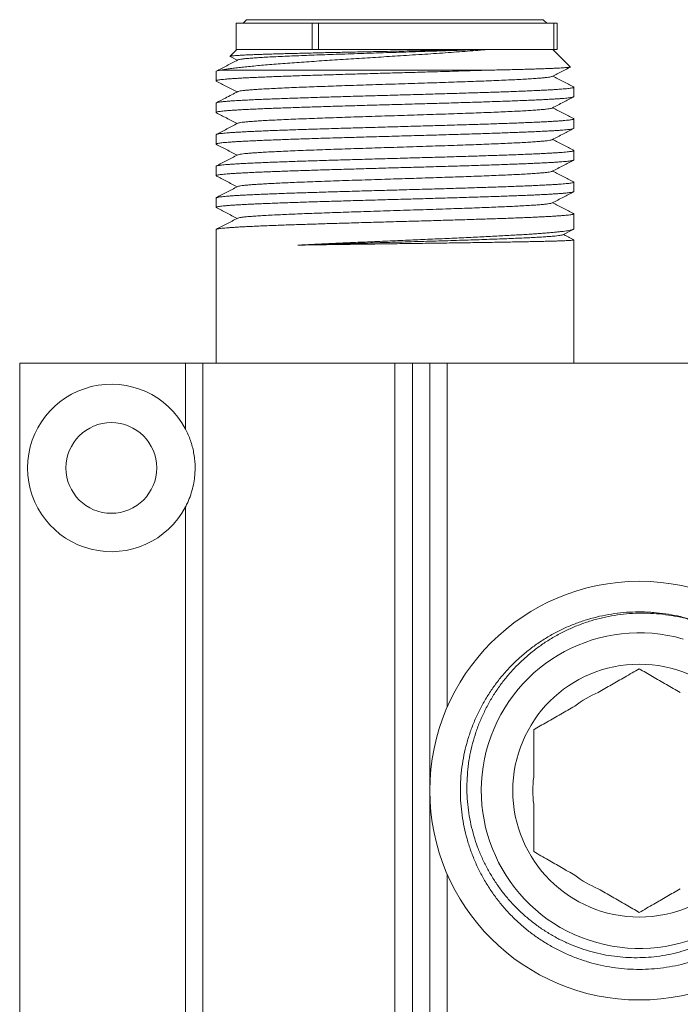
# Model space of a CAD drawing. Units: millimetres. Extents: x -337 to 608, y -272 to 562.
# Drawn here: x -337 to -299, y 131 to 187 of the extents above; entities that cross this region are included whole.
import ezdxf

# ---------------------------------------------------------------- set-up
doc = ezdxf.new("R2010")
doc.units = ezdxf.units.MM

msp = doc.modelspace()

# ---------------------------------------------------------------- linework, layer by layer
at = {"color": 7, "linetype": 'Continuous', "lineweight": 0}
for p, q in [((-323.508, 187.435), (-323.708, 187.235)), ((-323.508, 187.435), (-306.508, 187.435)), ((-306.308, 187.235), (-306.508, 187.435)), ((-324.108, 187.235), (-324.108, 185.735)), ((-319.758, 187.235), (-324.108, 187.235)), ((-319.758, 187.235), (-319.758, 185.735)), ((-319.758, 187.235), (-319.384, 187.235)), ((-319.384, 185.735), (-319.384, 187.235)), ((-305.91, 187.235), (-319.384, 187.235)), ((-305.91, 185.735), (-305.91, 187.235)), ((-305.91, 187.235), (-305.708, 187.235)), ((-305.708, 185.735), (-305.708, 187.235)), ((-324.058, 185.735), (-324.46, 185.333)), ((-319.758, 185.735), (-324.108, 185.735)), ((-319.758, 185.735), (-319.384, 185.735)), ((-305.91, 185.735), (-319.384, 185.735)), ((-309.888, 185.735), (-309.557, 185.735)), ((-304.959, 184.736), (-305.958, 185.735)), ((-305.91, 185.735), (-305.708, 185.735)), ((-324.454, 185.318), (-324.051, 185.107)), ((-325.258, 184.47), (-325.258, 183.93)), ((-324.999, 184.535), (-309.887, 184.535)), ((-304.758, 183.023), (-304.758, 183.563)), ((-325.258, 182.656), (-325.258, 182.116)), ((-304.758, 181.209), (-304.758, 181.749)), ((-325.258, 180.842), (-325.258, 180.302)), ((-304.758, 179.395), (-304.758, 179.935)), ((-325.258, 179.028), (-325.258, 178.488)), ((-304.758, 177.581), (-304.758, 178.121)), ((-325.258, 177.214), (-325.258, 176.675)), ((-304.758, 175.453), (-304.758, 176.307)), ((-325.258, 175.4), (-325.258, 167.735)), ((-305.389, 175.105), (-304.795, 175.415)), ((-304.758, 167.735), (-304.758, 174.808)), ((-336.508, 167.735), (-336.508, 117.735)), ((-336.508, 167.735), (-327.008, 167.735)), ((-327.008, 167.735), (-327.008, 163.966)), ((-327.008, 167.735), (-326.008, 167.735)), ((-326.008, 167.735), (-326.008, 117.735)), ((-326.008, 167.735), (-315.008, 167.735)), ((-315.008, 167.735), (-315.008, 117.735)), ((-315.008, 167.735), (-314.008, 167.735)), ((-314.008, 167.735), (-314.008, 117.735)), ((-314.008, 167.735), (-313.008, 167.735)), ((-313.008, 167.735), (-313.008, 117.735)), ((-313.008, 167.735), (-312.008, 167.735)), ((-312.008, 167.735), (-312.008, 148.031)), ((-312.008, 167.735), (-290.008, 167.735)), ((-327.008, 159.504), (-327.008, 125.966)), ((-300.528, 153.472), (-300.494, 153.472)), ((-312.008, 138.439), (-312.008, 117.735))]:
    msp.add_line(p, q, dxfattribs=at)
for centre, radius in [((-331.258, 161.735), 2.6), ((-301.008, 143.235), 12), ((-301.008, 143.235), 7.25)]:
    msp.add_circle(centre, radius, dxfattribs=at)
for centre, radius, start, end in [((-331.258, 161.735), 4.8, 27.6972, 332.3028), ((-301.008, 143.235), 9.05, 73.8203, 69.0735), ((-301.008, 143.235), 6.1, 112.659, 127.341), ((-301.008, 143.235), 6.1, 172.659, 187.341), ((-301.008, 143.235), 6.1, 232.659, 247.341)]:
    msp.add_arc(centre, radius, start, end, dxfattribs=at)
for points, knots in [([(-309.557, 185.735), (-309.739, 185.719), (-310.105, 185.688), (-310.695, 185.641), (-311.312, 185.594), (-311.954, 185.548), (-312.618, 185.502), (-313.3, 185.456), (-313.994, 185.411), (-314.671, 185.367), (-315.326, 185.325), (-315.957, 185.285), (-316.586, 185.245), (-317.211, 185.206), (-317.832, 185.166), (-318.447, 185.126), (-319.053, 185.086), (-319.644, 185.047), (-320.218, 185.007), (-320.774, 184.968), (-321.31, 184.928), (-321.824, 184.888), (-322.312, 184.848), (-322.769, 184.809), (-323.197, 184.769), (-323.594, 184.73), (-323.957, 184.69), (-324.283, 184.65), (-324.57, 184.61), (-324.812, 184.572), (-324.938, 184.547), (-324.999, 184.535)], [0, 0, 0, 0, 0.036809, 0.073729, 0.11065, 0.14746, 0.18425, 0.221147, 0.258047, 0.294842, 0.327484, 0.360233, 0.393022, 0.425777, 0.458424, 0.491656, 0.524998, 0.558378, 0.591723, 0.624959, 0.658824, 0.6928, 0.726813, 0.760789, 0.794654, 0.82926, 0.863979, 0.898737, 0.933457, 0.968063, 1, 1, 1, 1]), ([(-324.457, 185.33), (-324.457, 185.332), (-324.456, 185.338), (-324.404, 185.349), (-324.301, 185.363), (-324.148, 185.376), (-323.949, 185.39), (-323.702, 185.404), (-323.431, 185.416), (-323.151, 185.428), (-322.872, 185.439), (-322.566, 185.449), (-322.233, 185.46), (-321.873, 185.471), (-321.496, 185.482), (-321.103, 185.493), (-320.696, 185.503), (-320.268, 185.514), (-319.819, 185.525), (-319.351, 185.536), (-318.874, 185.547), (-318.392, 185.557), (-317.905, 185.568), (-317.405, 185.578), (-316.893, 185.589), (-316.37, 185.6), (-315.766, 185.613), (-315.079, 185.627), (-314.394, 185.641), (-313.794, 185.654), (-313.277, 185.665), (-312.714, 185.677), (-312.11, 185.69), (-311.467, 185.704), (-310.841, 185.719), (-310.422, 185.729), (-310.211, 185.734), (-310.196, 185.735)], [0, 0, 0, 0, 0.012614, 0.047348, 0.082082, 0.116108, 0.150133, 0.184877, 0.21962, 0.246042, 0.272485, 0.298907, 0.326109, 0.353334, 0.380535, 0.40676, 0.433006, 0.459231, 0.486229, 0.51325, 0.540249, 0.566286, 0.592343, 0.618379, 0.645184, 0.672011, 0.698815, 0.737599, 0.776382, 0.802996, 0.829633, 0.856247, 0.891095, 0.925942, 0.961619, 0.997296, 1, 1, 1, 1]), ([(-309.888, 185.735), (-310.086, 185.727), (-310.482, 185.712), (-311.113, 185.689), (-311.765, 185.667), (-312.438, 185.644), (-313.127, 185.621), (-313.839, 185.598), (-314.57, 185.575), (-315.315, 185.551), (-316.058, 185.527), (-316.793, 185.503), (-317.517, 185.479), (-318.21, 185.456), (-318.869, 185.433), (-319.492, 185.411), (-320.088, 185.388), (-320.653, 185.366), (-321.194, 185.343), (-321.707, 185.319), (-322.184, 185.296), (-322.612, 185.272), (-322.988, 185.248), (-323.31, 185.224), (-323.57, 185.201), (-323.772, 185.178), (-323.914, 185.156), (-323.994, 185.138), (-324.007, 185.128), (-324.011, 185.125)], [0, 0, 0, 0, 0.037254, 0.074508, 0.111767, 0.149027, 0.186286, 0.22354, 0.262575, 0.301615, 0.340657, 0.379696, 0.418731, 0.457767, 0.494578, 0.531391, 0.5682, 0.605005, 0.641811, 0.680852, 0.719894, 0.758932, 0.797966, 0.837004, 0.876045, 0.912857, 0.949665, 0.986469, 1, 1, 1, 1]), ([(-324.017, 185.125), (-324.226, 185.016), (-324.633, 184.803), (-325.04, 184.591), (-325.238, 184.488)], [0, 0, 0, 0, 0.514196, 1, 1, 1, 1]), ([(-309.887, 184.535), (-309.727, 184.538), (-309.406, 184.545), (-308.947, 184.556), (-308.501, 184.567), (-308.073, 184.577), (-307.663, 184.588), (-307.282, 184.599), (-306.929, 184.609), (-306.605, 184.62), (-306.305, 184.631), (-306.03, 184.642), (-305.783, 184.653), (-305.569, 184.663), (-305.387, 184.674), (-305.238, 184.685), (-305.119, 184.695), (-305.03, 184.706), (-304.975, 184.717), (-304.951, 184.726), (-304.958, 184.732), (-304.961, 184.734)], [0, 0, 0, 0, 0.0533, 0.106642, 0.159942, 0.214792, 0.269686, 0.324535, 0.377839, 0.431185, 0.484489, 0.539366, 0.594288, 0.649164, 0.702063, 0.755003, 0.807902, 0.862359, 0.916862, 0.971319, 1, 1, 1, 1]), ([(-305.999, 184.182), (-305.802, 184.285), (-305.458, 184.465), (-305.113, 184.644), (-304.965, 184.722)], [0, 0, 0, 0, 0.570334, 1, 1, 1, 1]), ([(-324.999, 184.535), (-325.05, 184.528), (-325.151, 184.514), (-325.231, 184.493), (-325.266, 184.478), (-325.257, 184.47), (-325.256, 184.47)], [0, 0, 0, 0, 0.323437, 0.646873, 0.977432, 1, 1, 1, 1]), ([(-325.241, 183.915), (-325.243, 183.916), (-325.26, 183.922), (-325.261, 183.933), (-325.241, 183.95), (-325.185, 183.966), (-325.098, 183.982), (-324.981, 183.998), (-324.832, 184.015), (-324.65, 184.031), (-324.435, 184.047), (-324.192, 184.063), (-323.922, 184.08), (-323.627, 184.096), (-323.303, 184.112), (-322.949, 184.128), (-322.566, 184.145), (-322.162, 184.161), (-321.74, 184.177), (-321.301, 184.193), (-320.838, 184.209), (-320.352, 184.226), (-319.844, 184.242), (-319.325, 184.259), (-318.798, 184.275), (-318.264, 184.29), (-317.715, 184.307), (-317.152, 184.323), (-316.577, 184.34), (-316.002, 184.356), (-315.429, 184.372), (-314.86, 184.388), (-314.287, 184.404), (-313.71, 184.42), (-313.132, 184.437), (-312.518, 184.455), (-311.87, 184.474), (-311.192, 184.494), (-310.527, 184.514), (-310.1, 184.528), (-309.887, 184.535)], [0, 0, 0, 0, 0.003325, 0.029881, 0.056459, 0.083015, 0.108821, 0.134647, 0.160453, 0.187009, 0.213587, 0.240143, 0.265949, 0.291775, 0.317582, 0.344137, 0.370715, 0.397271, 0.423077, 0.448903, 0.474709, 0.501265, 0.527843, 0.554398, 0.580205, 0.606031, 0.631837, 0.658393, 0.68497, 0.711526, 0.737332, 0.763159, 0.788965, 0.815521, 0.842098, 0.868654, 0.901163, 0.933671, 0.966836, 1, 1, 1, 1]), ([(-306.002, 184.182), (-306.002, 184.182), (-306.009, 184.173), (-306.074, 184.158), (-306.198, 184.135), (-306.383, 184.113), (-306.618, 184.09), (-306.91, 184.067), (-307.26, 184.044), (-307.668, 184.02), (-308.128, 183.996), (-308.634, 183.973), (-309.183, 183.949), (-309.761, 183.925), (-310.36, 183.903), (-310.976, 183.88), (-311.617, 183.858), (-312.278, 183.835), (-312.968, 183.812), (-313.686, 183.789), (-314.427, 183.765), (-315.172, 183.741), (-315.916, 183.718), (-316.653, 183.694), (-317.366, 183.67), (-318.049, 183.647), (-318.701, 183.625), (-319.33, 183.603), (-319.933, 183.58), (-320.519, 183.557), (-321.079, 183.534), (-321.61, 183.51), (-322.096, 183.486), (-322.534, 183.462), (-322.92, 183.439), (-323.246, 183.415), (-323.514, 183.392), (-323.725, 183.37), (-323.882, 183.347), (-323.98, 183.328), (-324.002, 183.316), (-324.011, 183.311)], [0, 0, 0, 0, 0.002626, 0.028385, 0.054141, 0.079895, 0.105651, 0.13141, 0.158729, 0.186045, 0.21336, 0.240676, 0.267996, 0.295314, 0.32107, 0.346824, 0.372581, 0.39834, 0.424099, 0.451414, 0.478728, 0.506046, 0.533366, 0.560684, 0.587998, 0.613753, 0.639511, 0.66527, 0.691028, 0.716783, 0.744097, 0.771416, 0.798735, 0.826053, 0.853367, 0.880682, 0.906441, 0.9322, 0.957957, 0.983711, 1, 1, 1, 1]), ([(-304.775, 183.58), (-304.974, 183.683), (-305.37, 183.89), (-305.767, 184.097), (-305.965, 184.2)], [0, 0, 0, 0, 0.5003, 1, 1, 1, 1]), ([(-304.776, 183.578), (-304.77, 183.575), (-304.753, 183.566), (-304.76, 183.552), (-304.795, 183.536), (-304.865, 183.52), (-304.967, 183.504), (-305.101, 183.487), (-305.265, 183.471), (-305.458, 183.455), (-305.682, 183.439), (-305.938, 183.422), (-306.225, 183.406), (-306.538, 183.39), (-306.875, 183.374), (-307.234, 183.358), (-307.62, 183.341), (-308.034, 183.325), (-308.474, 183.308), (-308.931, 183.292), (-309.403, 183.276), (-309.888, 183.26), (-310.393, 183.244), (-310.917, 183.228), (-311.46, 183.211), (-312.01, 183.195), (-312.563, 183.179), (-313.119, 183.163), (-313.686, 183.147), (-314.262, 183.13), (-314.847, 183.114), (-315.426, 183.097), (-315.999, 183.081), (-316.563, 183.065), (-317.128, 183.049), (-317.691, 183.033), (-318.251, 183.016), (-318.796, 183), (-319.323, 182.984), (-319.832, 182.968), (-320.331, 182.952), (-320.817, 182.935), (-321.29, 182.919), (-321.738, 182.903), (-322.16, 182.886), (-322.556, 182.87), (-322.933, 182.854), (-323.288, 182.838), (-323.62, 182.822), (-323.948, 182.804), (-324.263, 182.785), (-324.555, 182.764), (-324.8, 182.743), (-324.994, 182.722), (-325.137, 182.702), (-325.224, 182.681), (-325.262, 182.666), (-325.255, 182.657), (-325.253, 182.656)], [0, 0, 0, 0, 0.010431, 0.027795, 0.045145, 0.062999, 0.080868, 0.098722, 0.116072, 0.133435, 0.150786, 0.16864, 0.186509, 0.204363, 0.221713, 0.239076, 0.256426, 0.274281, 0.292149, 0.310003, 0.327353, 0.344717, 0.362067, 0.379921, 0.39779, 0.415644, 0.432994, 0.450357, 0.467707, 0.485561, 0.50343, 0.521284, 0.538634, 0.555998, 0.573348, 0.591202, 0.609071, 0.626925, 0.644275, 0.661639, 0.678989, 0.696843, 0.714712, 0.732566, 0.749916, 0.76728, 0.78463, 0.802484, 0.820353, 0.838207, 0.860396, 0.882585, 0.905236, 0.927887, 0.950076, 0.972266, 0.994917, 1, 1, 1, 1]), ([(-325.242, 183.914), (-325.049, 183.814), (-324.653, 183.607), (-324.256, 183.4), (-324.051, 183.293)], [0, 0, 0, 0, 0.483803, 1, 1, 1, 1]), ([(-325.241, 182.101), (-325.248, 182.106), (-325.264, 182.116), (-325.25, 182.131), (-325.206, 182.147), (-325.129, 182.163), (-325.02, 182.179), (-324.877, 182.196), (-324.704, 182.212), (-324.501, 182.228), (-324.272, 182.244), (-324.011, 182.26), (-323.72, 182.277), (-323.397, 182.293), (-323.05, 182.31), (-322.682, 182.326), (-322.293, 182.342), (-321.878, 182.358), (-321.437, 182.374), (-320.97, 182.391), (-320.49, 182.407), (-319.996, 182.423), (-319.492, 182.439), (-318.969, 182.455), (-318.428, 182.472), (-317.871, 182.488), (-317.31, 182.504), (-316.747, 182.521), (-316.185, 182.537), (-315.613, 182.553), (-315.034, 182.569), (-314.449, 182.586), (-313.871, 182.602), (-313.303, 182.618), (-312.745, 182.634), (-312.189, 182.65), (-311.636, 182.667), (-311.089, 182.683), (-310.56, 182.699), (-310.05, 182.715), (-309.56, 182.731), (-309.083, 182.748), (-308.619, 182.764), (-308.172, 182.781), (-307.751, 182.797), (-307.357, 182.813), (-306.991, 182.829), (-306.645, 182.845), (-306.323, 182.861), (-306.026, 182.878), (-305.761, 182.894), (-305.528, 182.91), (-305.325, 182.926), (-305.151, 182.942), (-305.007, 182.959), (-304.894, 182.975), (-304.815, 182.992), (-304.766, 183.008), (-304.761, 183.018), (-304.758, 183.023)], [0, 0, 0, 0, 0.015311, 0.032657, 0.050016, 0.067361, 0.085211, 0.103075, 0.120925, 0.13827, 0.155629, 0.172975, 0.190825, 0.208689, 0.226538, 0.243884, 0.261243, 0.278589, 0.296439, 0.314303, 0.332153, 0.349498, 0.366858, 0.384203, 0.402053, 0.419917, 0.437767, 0.455113, 0.472472, 0.489818, 0.507667, 0.525531, 0.543381, 0.560727, 0.578086, 0.595432, 0.613281, 0.631145, 0.648995, 0.666341, 0.6837, 0.701046, 0.718895, 0.736759, 0.754609, 0.771955, 0.789314, 0.806659, 0.824509, 0.842373, 0.860223, 0.877568, 0.894927, 0.912273, 0.930123, 0.947987, 0.965836, 0.983182, 1, 1, 1, 1]), ([(-324.017, 183.311), (-324.252, 183.188), (-324.659, 182.976), (-325.066, 182.764), (-325.237, 182.674)], [0, 0, 0, 0, 0.5786601, 1, 1, 1, 1]), ([(-305.999, 182.368), (-305.783, 182.481), (-305.374, 182.694), (-304.965, 182.908), (-304.773, 183.008)], [0, 0, 0, 0, 0.52912, 1, 1, 1, 1]), ([(-306.002, 182.368), (-306.017, 182.362), (-306.048, 182.348), (-306.161, 182.327), (-306.329, 182.305), (-306.555, 182.282), (-306.841, 182.258), (-307.187, 182.235), (-307.586, 182.211), (-308.036, 182.187), (-308.533, 182.163), (-309.065, 182.14), (-309.623, 182.117), (-310.202, 182.094), (-310.811, 182.072), (-311.445, 182.05), (-312.114, 182.027), (-312.815, 182.003), (-313.545, 181.98), (-314.284, 181.956), (-315.029, 181.932), (-315.773, 181.908), (-316.498, 181.885), (-317.2, 181.862), (-317.874, 181.839), (-318.531, 181.817), (-319.166, 181.795), (-319.789, 181.772), (-320.394, 181.748), (-320.973, 181.724), (-321.511, 181.701), (-322.006, 181.677), (-322.453, 181.653), (-322.843, 181.63), (-323.174, 181.607), (-323.449, 181.584), (-323.674, 181.562), (-323.846, 181.539), (-323.967, 181.517), (-324, 181.503), (-324.016, 181.496)], [0, 0, 0, 0, 0.021678, 0.047399, 0.073118, 0.098838, 0.126119, 0.1534, 0.180679, 0.207956, 0.235234, 0.262515, 0.288239, 0.313959, 0.339678, 0.365398, 0.391122, 0.418403, 0.445681, 0.472958, 0.500237, 0.527518, 0.554799, 0.580519, 0.606238, 0.631959, 0.657683, 0.683405, 0.710683, 0.73796, 0.765239, 0.792521, 0.819802, 0.847079, 0.872798, 0.89852, 0.924244, 0.949966, 0.975685, 1, 1, 1, 1]), ([(-304.774, 181.765), (-304.973, 181.869), (-305.37, 182.076), (-305.767, 182.283), (-305.965, 182.386)], [0, 0, 0, 0, 0.501095, 1, 1, 1, 1]), ([(-325.241, 182.1), (-325.049, 182), (-324.653, 181.793), (-324.256, 181.586), (-324.051, 181.479)], [0, 0, 0, 0, 0.483668, 1, 1, 1, 1]), ([(-325.239, 180.287), (-325.245, 180.29), (-325.263, 180.298), (-325.257, 180.312), (-325.223, 180.328), (-325.154, 180.344), (-325.054, 180.361), (-324.922, 180.377), (-324.762, 180.393), (-324.57, 180.409), (-324.345, 180.425), (-324.088, 180.442), (-323.804, 180.458), (-323.495, 180.474), (-323.163, 180.491), (-322.803, 180.507), (-322.414, 180.523), (-321.997, 180.539), (-321.562, 180.556), (-321.11, 180.572), (-320.644, 180.588), (-320.156, 180.604), (-319.647, 180.621), (-319.118, 180.637), (-318.58, 180.653), (-318.037, 180.669), (-317.489, 180.685), (-316.929, 180.701), (-316.356, 180.718), (-315.775, 180.734), (-315.196, 180.751), (-314.622, 180.767), (-314.054, 180.783), (-313.484, 180.799), (-312.914, 180.815), (-312.345, 180.832), (-311.79, 180.848), (-311.25, 180.864), (-310.727, 180.88), (-310.212, 180.896), (-309.708, 180.912), (-309.216, 180.929), (-308.747, 180.946), (-308.302, 180.962), (-307.883, 180.978), (-307.481, 180.994), (-307.099, 181.01), (-306.74, 181.026), (-306.41, 181.043), (-306.111, 181.059), (-305.842, 181.075), (-305.599, 181.091), (-305.384, 181.108), (-305.197, 181.124), (-305.044, 181.14), (-304.924, 181.156), (-304.836, 181.173), (-304.78, 181.189), (-304.756, 181.201), (-304.76, 181.208), (-304.761, 181.209)], [0, 0, 0, 0, 0.009565, 0.02691, 0.044759, 0.062622, 0.080471, 0.097817, 0.115175, 0.13252, 0.150369, 0.168233, 0.186082, 0.203427, 0.220786, 0.238131, 0.25598, 0.273843, 0.291692, 0.309037, 0.326396, 0.343741, 0.36159, 0.379454, 0.397303, 0.414648, 0.432006, 0.449351, 0.4672, 0.485064, 0.502913, 0.520258, 0.537616, 0.554961, 0.57281, 0.590674, 0.608522, 0.625868, 0.643226, 0.660571, 0.67842, 0.696284, 0.714133, 0.731478, 0.748836, 0.766182, 0.784031, 0.801894, 0.819743, 0.837088, 0.854447, 0.871792, 0.889641, 0.907505, 0.925354, 0.942699, 0.960057, 0.977402, 0.995251, 1, 1, 1, 1]), ([(-304.774, 181.764), (-304.772, 181.764), (-304.756, 181.758), (-304.755, 181.746), (-304.772, 181.73), (-304.825, 181.714), (-304.91, 181.698), (-305.028, 181.682), (-305.178, 181.665), (-305.357, 181.649), (-305.564, 181.633), (-305.802, 181.617), (-306.072, 181.601), (-306.374, 181.584), (-306.7, 181.568), (-307.05, 181.552), (-307.421, 181.536), (-307.818, 181.519), (-308.243, 181.503), (-308.694, 181.487), (-309.16, 181.47), (-309.641, 181.454), (-310.133, 181.438), (-310.646, 181.422), (-311.177, 181.406), (-311.726, 181.389), (-312.28, 181.373), (-312.837, 181.357), (-313.396, 181.341), (-313.965, 181.325), (-314.543, 181.308), (-315.128, 181.292), (-315.707, 181.275), (-316.279, 181.259), (-316.841, 181.243), (-317.402, 181.227), (-317.962, 181.211), (-318.517, 181.194), (-319.056, 181.178), (-319.577, 181.162), (-320.078, 181.146), (-320.569, 181.13), (-321.047, 181.114), (-321.51, 181.097), (-321.948, 181.081), (-322.359, 181.064), (-322.744, 181.048), (-323.109, 181.032), (-323.451, 181.016), (-323.769, 181), (-324.056, 180.983), (-324.312, 180.967), (-324.537, 180.951), (-324.734, 180.935), (-324.902, 180.918), (-325.04, 180.902), (-325.144, 180.886), (-325.215, 180.87), (-325.253, 180.855), (-325.254, 180.846), (-325.255, 180.842)], [0, 0, 0, 0, 0.001717, 0.019066, 0.036429, 0.053778, 0.071631, 0.089499, 0.107352, 0.124701, 0.142063, 0.159413, 0.177266, 0.195133, 0.212986, 0.230336, 0.247698, 0.265047, 0.2829, 0.300768, 0.318621, 0.33597, 0.353332, 0.370681, 0.388534, 0.406402, 0.424255, 0.441604, 0.458966, 0.476316, 0.494169, 0.512036, 0.529889, 0.547238, 0.564601, 0.58195, 0.599803, 0.61767, 0.635523, 0.652872, 0.670235, 0.687584, 0.705437, 0.723305, 0.741158, 0.758507, 0.77587, 0.793219, 0.811072, 0.828939, 0.846793, 0.864142, 0.881504, 0.898853, 0.916706, 0.934574, 0.952427, 0.969776, 0.987139, 1, 1, 1, 1]), ([(-324.019, 181.496), (-324.228, 181.387), (-324.636, 181.174), (-325.044, 180.961), (-325.243, 180.857)], [0, 0, 0, 0, 0.512858, 1, 1, 1, 1]), ([(-305.999, 180.554), (-305.783, 180.667), (-305.375, 180.88), (-304.967, 181.093), (-304.776, 181.192)], [0, 0, 0, 0, 0.530343, 1, 1, 1, 1]), ([(-325.24, 180.285), (-325.048, 180.185), (-324.652, 179.979), (-324.256, 179.772), (-324.051, 179.665)], [0, 0, 0, 0, 0.483056, 1, 1, 1, 1]), ([(-306.005, 180.554), (-306.013, 180.55), (-306.033, 180.538), (-306.126, 180.519), (-306.282, 180.496), (-306.501, 180.473), (-306.781, 180.449), (-307.116, 180.425), (-307.505, 180.401), (-307.946, 180.378), (-308.425, 180.354), (-308.937, 180.331), (-309.475, 180.309), (-310.046, 180.286), (-310.648, 180.264), (-311.288, 180.241), (-311.966, 180.218), (-312.677, 180.194), (-313.404, 180.17), (-314.142, 180.146), (-314.886, 180.122), (-315.616, 180.099), (-316.329, 180.076), (-317.019, 180.054), (-317.697, 180.031), (-318.359, 180.009), (-319.013, 179.986), (-319.655, 179.963), (-320.278, 179.939), (-320.865, 179.915), (-321.411, 179.891), (-321.915, 179.867), (-322.363, 179.844), (-322.755, 179.821), (-323.093, 179.799), (-323.382, 179.776), (-323.619, 179.754), (-323.811, 179.731), (-323.943, 179.708), (-324.01, 179.691), (-324.016, 179.683), (-324.016, 179.683)], [0, 0, 0, 0, 0.014822, 0.04058, 0.066336, 0.093652, 0.120971, 0.148292, 0.17561, 0.202926, 0.230243, 0.256002, 0.281762, 0.30752, 0.333275, 0.359032, 0.386352, 0.413672, 0.44099, 0.468305, 0.495622, 0.522943, 0.548703, 0.57446, 0.600215, 0.625972, 0.651732, 0.679052, 0.706369, 0.733685, 0.761003, 0.788323, 0.815643, 0.841399, 0.867154, 0.892912, 0.918673, 0.944432, 0.971749, 0.999064, 1, 1, 1, 1]), ([(-304.775, 179.952), (-304.974, 180.055), (-305.37, 180.262), (-305.767, 180.469), (-305.965, 180.572)], [0, 0, 0, 0, 0.500191, 1, 1, 1, 1]), ([(-304.776, 179.95), (-304.771, 179.948), (-304.754, 179.941), (-304.757, 179.928), (-304.786, 179.911), (-304.849, 179.895), (-304.942, 179.879), (-305.067, 179.863), (-305.225, 179.847), (-305.417, 179.83), (-305.637, 179.814), (-305.885, 179.798), (-306.159, 179.782), (-306.462, 179.766), (-306.796, 179.749), (-307.16, 179.733), (-307.546, 179.716), (-307.951, 179.7), (-308.374, 179.684), (-308.822, 179.668), (-309.294, 179.652), (-309.789, 179.636), (-310.296, 179.619), (-310.813, 179.603), (-311.338, 179.587), (-311.88, 179.571), (-312.436, 179.554), (-313.007, 179.538), (-313.578, 179.522), (-314.149, 179.506), (-314.716, 179.489), (-315.29, 179.473), (-315.869, 179.457), (-316.45, 179.44), (-317.022, 179.424), (-317.581, 179.408), (-318.127, 179.392), (-318.669, 179.376), (-319.204, 179.359), (-319.731, 179.343), (-320.238, 179.327), (-320.723, 179.311), (-321.186, 179.295), (-321.635, 179.278), (-322.066, 179.262), (-322.479, 179.245), (-322.864, 179.229), (-323.22, 179.213), (-323.548, 179.197), (-323.852, 179.181), (-324.132, 179.165), (-324.384, 179.148), (-324.604, 179.132), (-324.791, 179.116), (-324.946, 179.1), (-325.072, 179.084), (-325.168, 179.067), (-325.23, 179.051), (-325.258, 179.038), (-325.255, 179.03), (-325.254, 179.028)], [0, 0, 0, 0, 0.006376, 0.024246, 0.042101, 0.059452, 0.076816, 0.094167, 0.112022, 0.129892, 0.147747, 0.165098, 0.182463, 0.199814, 0.217669, 0.235539, 0.253394, 0.270745, 0.28811, 0.305461, 0.323316, 0.341186, 0.359041, 0.376392, 0.393757, 0.411108, 0.428963, 0.446833, 0.464688, 0.482039, 0.499404, 0.516755, 0.53461, 0.55248, 0.570335, 0.587686, 0.60505, 0.622401, 0.640257, 0.658126, 0.675981, 0.693332, 0.710697, 0.728048, 0.745903, 0.763773, 0.781628, 0.798979, 0.816343, 0.833694, 0.851549, 0.869419, 0.887274, 0.904625, 0.92199, 0.939341, 0.957196, 0.975066, 0.992921, 1, 1, 1, 1]), ([(-324.017, 179.683), (-324.226, 179.574), (-324.634, 179.361), (-325.041, 179.149), (-325.239, 179.045)], [0, 0, 0, 0, 0.513454, 1, 1, 1, 1]), ([(-325.242, 178.474), (-325.245, 178.475), (-325.261, 178.481), (-325.26, 178.493), (-325.236, 178.509), (-325.178, 178.525), (-325.089, 178.542), (-324.968, 178.558), (-324.814, 178.574), (-324.627, 178.591), (-324.411, 178.607), (-324.167, 178.623), (-323.897, 178.639), (-323.597, 178.655), (-323.267, 178.672), (-322.907, 178.688), (-322.525, 178.705), (-322.123, 178.721), (-321.702, 178.736), (-321.257, 178.752), (-320.788, 178.769), (-320.296, 178.786), (-319.791, 178.802), (-319.276, 178.818), (-318.752, 178.834), (-318.212, 178.85), (-317.657, 178.866), (-317.088, 178.883), (-316.517, 178.899), (-315.947, 178.916), (-315.38, 178.932), (-314.806, 178.948), (-314.227, 178.964), (-313.645, 178.98), (-313.073, 178.997), (-312.512, 179.013), (-311.965, 179.029), (-311.422, 179.045), (-310.885, 179.061), (-310.356, 179.078), (-309.847, 179.094), (-309.359, 179.11), (-308.894, 179.126), (-308.443, 179.143), (-308.008, 179.159), (-307.592, 179.175), (-307.204, 179.191), (-306.844, 179.208), (-306.512, 179.224), (-306.204, 179.24), (-305.921, 179.256), (-305.665, 179.273), (-305.441, 179.289), (-305.249, 179.305), (-305.09, 179.321), (-304.959, 179.337), (-304.859, 179.354), (-304.793, 179.37), (-304.759, 179.384), (-304.761, 179.393), (-304.762, 179.395)], [0, 0, 0, 0, 0.003139, 0.021023, 0.038892, 0.056257, 0.073636, 0.091, 0.10887, 0.126754, 0.144623, 0.161988, 0.179366, 0.196731, 0.2146, 0.232484, 0.250353, 0.267718, 0.285096, 0.302461, 0.32033, 0.338214, 0.356083, 0.373448, 0.390827, 0.408192, 0.426061, 0.443945, 0.461814, 0.479179, 0.496557, 0.513922, 0.531792, 0.549676, 0.567545, 0.58491, 0.602288, 0.619653, 0.637522, 0.655406, 0.673276, 0.690641, 0.708019, 0.725384, 0.743253, 0.761137, 0.779006, 0.796371, 0.81375, 0.831115, 0.848984, 0.866868, 0.884737, 0.902102, 0.91948, 0.936845, 0.954714, 0.972598, 0.990467, 1, 1, 1, 1]), ([(-305.999, 178.741), (-305.782, 178.853), (-305.375, 179.066), (-304.967, 179.279), (-304.776, 179.378)], [0, 0, 0, 0, 0.530474, 1, 1, 1, 1]), ([(-325.243, 178.473), (-325.051, 178.373), (-324.654, 178.166), (-324.256, 177.958), (-324.051, 177.851)], [0, 0, 0, 0, 0.482719, 1, 1, 1, 1]), ([(-306.005, 178.741), (-306.007, 178.738), (-306.019, 178.728), (-306.097, 178.711), (-306.241, 178.687), (-306.453, 178.663), (-306.722, 178.64), (-307.048, 178.616), (-307.427, 178.592), (-307.849, 178.569), (-308.309, 178.546), (-308.801, 178.523), (-309.329, 178.501), (-309.892, 178.478), (-310.475, 178.456), (-311.074, 178.435), (-311.683, 178.413), (-312.31, 178.392), (-312.952, 178.371), (-313.604, 178.35), (-314.265, 178.328), (-314.929, 178.307), (-315.626, 178.285), (-316.35, 178.262), (-317.096, 178.237), (-317.828, 178.213), (-318.539, 178.189), (-319.226, 178.164), (-319.883, 178.14), (-320.48, 178.117), (-321.016, 178.095), (-321.496, 178.073), (-321.941, 178.052), (-322.349, 178.031), (-322.716, 178.009), (-323.042, 177.988), (-323.324, 177.967), (-323.572, 177.945), (-323.779, 177.921), (-323.927, 177.897), (-324.003, 177.88), (-324.011, 177.87), (-324.013, 177.869)], [0, 0, 0, 0, 0.008131, 0.033887, 0.061201, 0.088513, 0.115829, 0.143147, 0.170463, 0.197776, 0.223529, 0.249285, 0.275042, 0.300798, 0.326551, 0.350939, 0.375329, 0.399722, 0.424113, 0.448502, 0.472889, 0.497278, 0.52167, 0.549545, 0.577416, 0.605285, 0.633158, 0.661032, 0.688906, 0.716776, 0.741164, 0.765554, 0.789947, 0.814338, 0.838727, 0.863114, 0.887503, 0.911895, 0.93977, 0.967641, 0.99551, 1, 1, 1, 1]), ([(-304.775, 178.138), (-304.974, 178.241), (-305.37, 178.448), (-305.767, 178.655), (-305.965, 178.758)], [0, 0, 0, 0, 0.500368, 1, 1, 1, 1]), ([(-304.776, 178.136), (-304.769, 178.132), (-304.752, 178.123), (-304.761, 178.109), (-304.8, 178.093), (-304.873, 178.076), (-304.978, 178.06), (-305.114, 178.044), (-305.279, 178.028), (-305.475, 178.012), (-305.704, 177.995), (-305.965, 177.979), (-306.253, 177.963), (-306.566, 177.946), (-306.901, 177.931), (-307.265, 177.914), (-307.658, 177.898), (-308.077, 177.881), (-308.516, 177.865), (-308.97, 177.849), (-309.439, 177.833), (-309.929, 177.817), (-310.441, 177.801), (-310.972, 177.784), (-311.511, 177.767), (-312.056, 177.751), (-312.604, 177.735), (-313.166, 177.719), (-313.739, 177.703), (-314.321, 177.687), (-314.9, 177.67), (-315.474, 177.654), (-316.041, 177.638), (-316.61, 177.622), (-317.18, 177.606), (-317.748, 177.589), (-318.302, 177.573), (-318.84, 177.557), (-319.361, 177.54), (-319.874, 177.524), (-320.376, 177.508), (-320.866, 177.492), (-321.332, 177.476), (-321.774, 177.459), (-322.19, 177.443), (-322.589, 177.427), (-322.967, 177.411), (-323.323, 177.394), (-323.649, 177.378), (-323.944, 177.362), (-324.209, 177.346), (-324.448, 177.329), (-324.66, 177.313), (-324.842, 177.297), (-324.99, 177.28), (-325.106, 177.264), (-325.19, 177.248), (-325.24, 177.232), (-325.262, 177.221), (-325.257, 177.214), (-325.256, 177.214)], [0, 0, 0, 0, 0.011758, 0.029108, 0.046961, 0.064829, 0.082683, 0.100033, 0.117395, 0.134745, 0.152599, 0.170467, 0.18832, 0.20567, 0.223033, 0.240382, 0.258235, 0.276103, 0.293957, 0.311306, 0.328669, 0.346019, 0.363872, 0.38174, 0.399594, 0.416943, 0.434306, 0.451656, 0.469509, 0.487378, 0.505231, 0.522581, 0.539944, 0.557293, 0.575147, 0.593015, 0.610868, 0.628218, 0.645581, 0.662931, 0.680784, 0.698652, 0.716506, 0.733855, 0.751218, 0.768568, 0.786422, 0.80429, 0.822143, 0.839493, 0.856856, 0.874205, 0.892059, 0.909927, 0.92778, 0.94513, 0.962493, 0.979842, 0.997696, 1, 1, 1, 1]), ([(-324.017, 177.869), (-324.226, 177.76), (-324.634, 177.547), (-325.042, 177.334), (-325.241, 177.23)], [0, 0, 0, 0, 0.51288, 1, 1, 1, 1]), ([(-325.242, 176.659), (-325.25, 176.664), (-325.264, 176.675), (-325.247, 176.69), (-325.2, 176.706), (-325.12, 176.723), (-325.006, 176.739), (-324.86, 176.756), (-324.686, 176.772), (-324.483, 176.788), (-324.248, 176.804), (-323.982, 176.82), (-323.685, 176.837), (-323.362, 176.853), (-323.016, 176.869), (-322.649, 176.885), (-322.254, 176.901), (-321.833, 176.918), (-321.385, 176.934), (-320.921, 176.95), (-320.443, 176.967), (-319.953, 176.983), (-319.442, 176.999), (-318.913, 177.015), (-318.366, 177.031), (-317.813, 177.048), (-317.257, 177.064), (-316.699, 177.08), (-316.13, 177.096), (-315.553, 177.113), (-314.968, 177.129), (-314.388, 177.145), (-313.817, 177.161), (-313.254, 177.177), (-312.691, 177.194), (-312.131, 177.21), (-311.574, 177.227), (-311.034, 177.243), (-310.511, 177.259), (-310.007, 177.275), (-309.514, 177.291), (-309.033, 177.307), (-308.568, 177.324), (-308.127, 177.34), (-307.713, 177.356), (-307.325, 177.372), (-306.956, 177.388), (-306.61, 177.405), (-306.288, 177.421), (-305.997, 177.438), (-305.738, 177.454), (-305.509, 177.47), (-305.307, 177.486), (-305.135, 177.502), (-304.993, 177.519), (-304.884, 177.535), (-304.809, 177.551), (-304.765, 177.567), (-304.761, 177.577), (-304.76, 177.581)], [0, 0, 0, 0, 0.016781, 0.034141, 0.051487, 0.069337, 0.087202, 0.105052, 0.122399, 0.139758, 0.157104, 0.174955, 0.192819, 0.210669, 0.228016, 0.245375, 0.262722, 0.280572, 0.298437, 0.316287, 0.333633, 0.350993, 0.368339, 0.386189, 0.404054, 0.421904, 0.43925, 0.45661, 0.473956, 0.491806, 0.509671, 0.527521, 0.544868, 0.562227, 0.579573, 0.597424, 0.615288, 0.633138, 0.650484, 0.667844, 0.68519, 0.70304, 0.720905, 0.738755, 0.756101, 0.773461, 0.790807, 0.808657, 0.826522, 0.844372, 0.861718, 0.879078, 0.896424, 0.914274, 0.932139, 0.949989, 0.967335, 0.984695, 1, 1, 1, 1]), ([(-305.999, 176.926), (-305.783, 177.039), (-305.374, 177.252), (-304.966, 177.465), (-304.774, 177.565)], [0, 0, 0, 0, 0.529552, 1, 1, 1, 1]), ([(-306, 176.926), (-306, 176.926), (-306.007, 176.918), (-306.075, 176.901), (-306.214, 176.877), (-306.422, 176.852), (-306.69, 176.828), (-307.016, 176.804), (-307.398, 176.78), (-307.816, 176.756), (-308.261, 176.734), (-308.721, 176.713), (-309.215, 176.692), (-309.741, 176.67), (-310.295, 176.649), (-310.875, 176.628), (-311.477, 176.607), (-312.128, 176.584), (-312.827, 176.561), (-313.572, 176.537), (-314.327, 176.512), (-315.087, 176.488), (-315.846, 176.464), (-316.599, 176.439), (-317.31, 176.416), (-317.976, 176.394), (-318.596, 176.373), (-319.196, 176.351), (-319.774, 176.33), (-320.326, 176.309), (-320.848, 176.288), (-321.339, 176.266), (-321.818, 176.244), (-322.275, 176.221), (-322.701, 176.197), (-323.073, 176.172), (-323.386, 176.148), (-323.641, 176.124), (-323.835, 176.099), (-323.962, 176.076), (-323.999, 176.062), (-324.015, 176.055)], [0, 0, 0, 0, 0.00119, 0.02907, 0.056947, 0.084822, 0.1127, 0.14058, 0.168459, 0.196335, 0.220727, 0.245122, 0.269519, 0.293916, 0.318309, 0.342701, 0.367096, 0.391492, 0.419372, 0.447249, 0.475124, 0.503001, 0.530882, 0.558761, 0.586637, 0.611029, 0.635424, 0.659821, 0.684217, 0.708611, 0.733003, 0.757397, 0.781794, 0.809674, 0.837552, 0.865427, 0.893305, 0.921184, 0.94906, 0.976933, 1, 1, 1, 1]), ([(-304.775, 176.323), (-304.973, 176.427), (-305.37, 176.634), (-305.767, 176.841), (-305.965, 176.944)], [0, 0, 0, 0, 0.5005602, 1, 1, 1, 1]), ([(-304.775, 176.322), (-304.768, 176.318), (-304.752, 176.309), (-304.763, 176.294), (-304.804, 176.278), (-304.878, 176.261), (-304.986, 176.245), (-305.125, 176.229), (-305.294, 176.213), (-305.491, 176.196), (-305.72, 176.18), (-305.98, 176.164), (-306.273, 176.147), (-306.59, 176.131), (-306.931, 176.115), (-307.294, 176.099), (-307.684, 176.083), (-308.101, 176.066), (-308.545, 176.05), (-309.005, 176.034), (-309.48, 176.018), (-309.967, 176.002), (-310.474, 175.985), (-311.001, 175.969), (-311.546, 175.952), (-312.097, 175.936), (-312.652, 175.92), (-313.208, 175.904), (-313.776, 175.888), (-314.353, 175.872), (-314.938, 175.855), (-315.517, 175.839), (-316.09, 175.823), (-316.653, 175.807), (-317.217, 175.791), (-317.779, 175.774), (-318.338, 175.758), (-318.88, 175.741), (-319.405, 175.725), (-319.912, 175.709), (-320.408, 175.693), (-320.892, 175.677), (-321.362, 175.66), (-321.806, 175.644), (-322.225, 175.628), (-322.618, 175.612), (-322.991, 175.595), (-323.342, 175.579), (-323.669, 175.563), (-323.965, 175.547), (-324.23, 175.53), (-324.465, 175.514), (-324.672, 175.498), (-324.851, 175.482), (-324.999, 175.465), (-325.113, 175.449), (-325.196, 175.433), (-325.243, 175.417), (-325.262, 175.406), (-325.257, 175.4), (-325.257, 175.4)], [0, 0, 0, 0, 0.013242, 0.030605, 0.047954, 0.065807, 0.083675, 0.101529, 0.118878, 0.136241, 0.15359, 0.171444, 0.189312, 0.207165, 0.224514, 0.241877, 0.259227, 0.27708, 0.294948, 0.312801, 0.33015, 0.347513, 0.364863, 0.382716, 0.400584, 0.418437, 0.435786, 0.453149, 0.470498, 0.488352, 0.50622, 0.524073, 0.541422, 0.558785, 0.576134, 0.593988, 0.611856, 0.629709, 0.647058, 0.664421, 0.681771, 0.699624, 0.717492, 0.735345, 0.752695, 0.770058, 0.787407, 0.80526, 0.823128, 0.840982, 0.858331, 0.875694, 0.893043, 0.910897, 0.928765, 0.946618, 0.963967, 0.98133, 0.99868, 1, 1, 1, 1]), ([(-325.243, 176.659), (-325.05, 176.559), (-324.653, 176.351), (-324.256, 176.144), (-324.051, 176.037)], [0, 0, 0, 0, 0.484299, 1, 1, 1, 1]), ([(-324.017, 176.055), (-324.226, 175.946), (-324.634, 175.733), (-325.042, 175.52), (-325.241, 175.416)], [0, 0, 0, 0, 0.512488, 1, 1, 1, 1]), ([(-320.576, 174.511), (-320.415, 174.519), (-320.094, 174.535), (-319.591, 174.559), (-319.071, 174.584), (-318.532, 174.609), (-317.977, 174.634), (-317.417, 174.659), (-316.855, 174.683), (-316.293, 174.708), (-315.722, 174.732), (-315.142, 174.757), (-314.557, 174.782), (-313.979, 174.807), (-313.409, 174.831), (-312.85, 174.856), (-312.292, 174.88), (-311.737, 174.905), (-311.188, 174.93), (-310.656, 174.955), (-310.143, 174.98), (-309.65, 175.004), (-309.169, 175.029), (-308.702, 175.054), (-308.251, 175.079), (-307.825, 175.103), (-307.427, 175.128), (-307.056, 175.152), (-306.706, 175.177), (-306.379, 175.202), (-306.076, 175.227), (-305.806, 175.252), (-305.567, 175.276), (-305.36, 175.301), (-305.18, 175.325), (-305.03, 175.35), (-304.911, 175.375), (-304.825, 175.4), (-304.775, 175.425), (-304.754, 175.442), (-304.759, 175.451), (-304.76, 175.453)], [0, 0, 0, 0, 0.0258543, 0.0517285, 0.0775827, 0.104188, 0.1308148, 0.1574201, 0.1832744, 0.2091485, 0.2350028, 0.261608, 0.288235, 0.3148402, 0.3406945, 0.3665688, 0.3924231, 0.4190283, 0.4456553, 0.4722606, 0.498115, 0.5239893, 0.5498436, 0.576449, 0.6030761, 0.6296814, 0.6555357, 0.6814099, 0.7072643, 0.7338696, 0.7604965, 0.7871018, 0.8129562, 0.8388305, 0.8646849, 0.8912903, 0.9179173, 0.9445227, 0.9703771, 0.9962513, 1, 1, 1, 1]), ([(-305.395, 175.105), (-305.399, 175.102), (-305.412, 175.092), (-305.489, 175.075), (-305.626, 175.054), (-305.818, 175.033), (-306.059, 175.012), (-306.35, 174.99), (-306.687, 174.969), (-307.069, 174.948), (-307.495, 174.927), (-307.962, 174.906), (-308.467, 174.885), (-309.008, 174.864), (-309.582, 174.843), (-310.185, 174.823), (-310.815, 174.802), (-311.468, 174.781), (-312.141, 174.76), (-312.831, 174.74), (-313.533, 174.719), (-314.244, 174.698), (-314.961, 174.678), (-315.68, 174.657), (-316.397, 174.637), (-317.108, 174.616), (-317.811, 174.596), (-318.501, 174.575), (-319.175, 174.555), (-319.742, 174.537), (-320.207, 174.523), (-320.453, 174.515), (-320.576, 174.511)], [0, 0, 0, 0, 0.013579, 0.048452, 0.083336, 0.11823, 0.153131, 0.188035, 0.222941, 0.257857, 0.292788, 0.327734, 0.362693, 0.39766, 0.432634, 0.467611, 0.50259, 0.537577, 0.572578, 0.607595, 0.642623, 0.67766, 0.712704, 0.747752, 0.782802, 0.817858, 0.852925, 0.888007, 0.923103, 0.958208, 0.979103, 1, 1, 1, 1]), ([(-304.761, 174.809), (-304.783, 174.821), (-304.857, 174.859), (-304.981, 174.924), (-305.126, 175), (-305.253, 175.067), (-305.325, 175.105), (-305.357, 175.121)], [0, 0, 0, 0, 0.104769, 0.335904, 0.566761, 0.806442, 1, 1, 1, 1]), ([(-304.761, 174.808), (-304.761, 174.806), (-304.762, 174.802), (-304.799, 174.795), (-304.869, 174.787), (-304.973, 174.779), (-305.109, 174.771), (-305.275, 174.763), (-305.469, 174.756), (-305.694, 174.748), (-305.951, 174.74), (-306.24, 174.732), (-306.555, 174.724), (-306.893, 174.717), (-307.253, 174.709), (-307.64, 174.701), (-308.055, 174.693), (-308.496, 174.686), (-308.953, 174.678), (-309.426, 174.67), (-309.911, 174.662), (-310.417, 174.654), (-310.942, 174.647), (-311.485, 174.639), (-312.035, 174.631), (-312.589, 174.623), (-313.144, 174.616), (-313.711, 174.608), (-314.288, 174.6), (-314.872, 174.592), (-315.452, 174.584), (-316.024, 174.576), (-316.588, 174.569), (-317.152, 174.561), (-317.715, 174.553), (-318.275, 174.545), (-318.795, 174.538), (-319.276, 174.531), (-319.72, 174.524), (-320.155, 174.517), (-320.436, 174.513), (-320.576, 174.511)], [0, 0, 0, 0, 0.017945, 0.043778, 0.070361, 0.096965, 0.123549, 0.149381, 0.175234, 0.201067, 0.22765, 0.254255, 0.280838, 0.306671, 0.332523, 0.358356, 0.384939, 0.411544, 0.438127, 0.46396, 0.489812, 0.515645, 0.542228, 0.568833, 0.595416, 0.621249, 0.647102, 0.672934, 0.699518, 0.726122, 0.752706, 0.778538, 0.804391, 0.830224, 0.856807, 0.883412, 0.909995, 0.932391, 0.954787, 0.977394, 1, 1, 1, 1]), ([(-327.008, 163.966), (-326.955, 163.859), (-326.848, 163.645), (-326.72, 163.311), (-326.615, 162.97), (-326.535, 162.616), (-326.481, 162.248), (-326.455, 161.868), (-326.46, 161.488), (-326.496, 161.079), (-326.575, 160.647), (-326.704, 160.195), (-326.852, 159.814), (-326.965, 159.589), (-327.008, 159.504)], [0, 0, 0, 0, 0.076828, 0.153936, 0.231129, 0.308072, 0.389555, 0.471366, 0.553152, 0.634599, 0.735905, 0.837469, 0.938736, 1, 1, 1, 1]), ([(-293.153, 136.649), (-293.218, 136.574), (-293.412, 136.346), (-293.755, 135.984), (-294.212, 135.552), (-294.721, 135.13), (-295.282, 134.725), (-295.87, 134.358), (-296.48, 134.031), (-297.11, 133.746), (-297.759, 133.506), (-298.423, 133.309), (-299.099, 133.157), (-299.783, 133.051), (-300.472, 132.991), (-301.164, 132.979), (-301.855, 133.013), (-302.544, 133.094), (-303.225, 133.22), (-303.895, 133.391), (-304.551, 133.609), (-305.192, 133.87), (-305.815, 134.174), (-306.416, 134.519), (-306.991, 134.902), (-307.539, 135.325), (-308.057, 135.784), (-308.544, 136.277), (-308.997, 136.801), (-309.413, 137.354), (-309.789, 137.934), (-310.126, 138.539), (-310.423, 139.165), (-310.676, 139.81), (-310.886, 140.469), (-311.049, 141.141), (-311.167, 141.823), (-311.239, 142.513), (-311.265, 143.205), (-311.245, 143.896), (-311.176, 144.584), (-311.061, 145.267), (-310.901, 145.941), (-310.697, 146.603), (-310.448, 147.248), (-310.156, 147.875), (-309.821, 148.481), (-309.447, 149.064), (-309.035, 149.621), (-308.587, 150.148), (-308.103, 150.642), (-307.587, 151.103), (-307.04, 151.53), (-306.467, 151.919), (-305.87, 152.267), (-305.25, 152.574), (-304.61, 152.838), (-303.953, 153.059), (-303.284, 153.236), (-302.605, 153.368), (-301.919, 153.452), (-301.227, 153.489), (-300.534, 153.48), (-299.843, 153.426), (-299.159, 153.325), (-298.484, 153.177), (-297.82, 152.981), (-297.348, 152.818), (-297.104, 152.709), (-297.071, 152.694)], [0, 0, 0, 0, 0.0066048, 0.0198411, 0.0330774, 0.048352, 0.0636788, 0.0790233, 0.09435, 0.1096246, 0.1248995, 0.1402265, 0.1555713, 0.1708983, 0.1861731, 0.201448, 0.216775, 0.2321197, 0.2474468, 0.2627216, 0.2779961, 0.2933227, 0.3086671, 0.3239937, 0.3392682, 0.3545435, 0.369871, 0.3852163, 0.4005438, 0.4158191, 0.4310935, 0.4464201, 0.4617644, 0.477091, 0.4923655, 0.5076408, 0.5229684, 0.5383136, 0.5536412, 0.5689165, 0.584191, 0.5995177, 0.6148621, 0.6301888, 0.6454633, 0.6607382, 0.6760653, 0.69141, 0.7067371, 0.722012, 0.7372868, 0.7526138, 0.7679585, 0.7832854, 0.7985602, 0.8138347, 0.8291614, 0.8445057, 0.8598324, 0.8751068, 0.8903821, 0.9057096, 0.9210549, 0.9363824, 0.9516577, 0.9669321, 0.9822587, 0.997603, 1, 1, 1, 1]), ([(-296.996, 152.667), (-297.211, 152.749), (-297.642, 152.912), (-298.308, 153.102), (-298.985, 153.25), (-299.669, 153.352), (-300.358, 153.407), (-301.05, 153.415), (-301.741, 153.375), (-302.429, 153.289), (-303.108, 153.157), (-303.774, 152.979), (-304.422, 152.757), (-305.053, 152.492), (-305.665, 152.184), (-306.254, 151.837), (-306.818, 151.452), (-307.352, 151.03), (-307.858, 150.571), (-308.332, 150.08), (-308.772, 149.558), (-309.173, 149.01), (-309.534, 148.436), (-309.855, 147.84), (-310.135, 147.222), (-310.373, 146.588), (-310.567, 145.942), (-310.715, 145.286), (-310.818, 144.622), (-310.877, 143.952), (-310.891, 143.28), (-310.86, 142.61), (-310.782, 141.945), (-310.658, 141.286), (-310.49, 140.636), (-310.279, 140), (-310.026, 139.383), (-309.732, 138.788), (-309.4, 138.215), (-309.03, 137.665), (-308.625, 137.142), (-308.186, 136.648), (-307.713, 136.186), (-307.209, 135.756), (-306.677, 135.36), (-306.12, 135.002), (-305.543, 134.685), (-304.948, 134.411), (-304.338, 134.177), (-303.713, 133.985), (-303.078, 133.835), (-302.435, 133.729), (-301.786, 133.667), (-301.134, 133.65), (-300.482, 133.676), (-299.834, 133.746), (-299.195, 133.859), (-298.567, 134.017), (-297.952, 134.217), (-297.351, 134.457), (-296.769, 134.737), (-296.199, 135.061), (-295.644, 135.43), (-295.108, 135.844), (-294.603, 136.295), (-294.132, 136.781), (-293.697, 137.299), (-293.3, 137.849), (-292.944, 138.425), (-292.637, 139.011), (-292.379, 139.604), (-292.167, 140.199), (-291.995, 140.807), (-291.863, 141.425), (-291.774, 142.049), (-291.728, 142.678), (-291.725, 143.31), (-291.764, 143.942), (-291.845, 144.568), (-291.969, 145.185), (-292.135, 145.789), (-292.342, 146.38), (-292.587, 146.956), (-292.871, 147.513), (-293.19, 148.049), (-293.546, 148.559), (-293.934, 149.045), (-294.354, 149.504), (-294.804, 149.933), (-295.302, 150.347), (-295.852, 150.739), (-296.454, 151.101), (-297.082, 151.416), (-297.528, 151.599), (-297.762, 151.683), (-297.775, 151.688)], [0, 0, 0, 0, 0.01131, 0.022659, 0.034021, 0.045369, 0.056679, 0.067994, 0.079348, 0.090715, 0.102068, 0.113382, 0.124559, 0.135775, 0.147003, 0.158219, 0.169396, 0.180543, 0.19173, 0.202929, 0.214114, 0.225261, 0.236327, 0.247432, 0.25855, 0.269655, 0.280721, 0.291703, 0.302722, 0.313754, 0.324773, 0.335754, 0.346709, 0.357703, 0.368709, 0.379703, 0.390658, 0.401474, 0.412328, 0.423194, 0.434047, 0.444864, 0.455685, 0.466544, 0.477416, 0.488275, 0.499096, 0.509769, 0.520479, 0.531201, 0.541911, 0.552584, 0.563239, 0.57393, 0.584634, 0.595324, 0.605978, 0.61654, 0.627139, 0.637751, 0.64835, 0.658912, 0.669988, 0.681092, 0.692196, 0.703272, 0.714352, 0.725461, 0.73657, 0.74765, 0.757973, 0.768331, 0.778702, 0.78906, 0.799383, 0.809709, 0.82007, 0.830444, 0.840805, 0.85113, 0.861353, 0.871611, 0.881881, 0.892139, 0.902362, 0.912522, 0.922716, 0.932923, 0.943116, 0.953275, 0.964759, 0.976279, 0.987798, 0.999282, 1, 1, 1, 1]), ([(-300.494, 153.472), (-300.395, 153.466), (-300.287, 153.459), (-300.18, 153.445), (-300.172, 153.444)], [0, 0, 0, 0, 0.923798, 1, 1, 1, 1]), ([(-303.358, 148.864), (-303.229, 148.938), (-302.972, 149.087), (-302.591, 149.307), (-302.213, 149.525), (-301.822, 149.751), (-301.419, 149.984), (-301.145, 150.142), (-301.008, 150.221)], [0, 0, 0, 0, 0.156909, 0.313835, 0.473186, 0.632556, 0.816058, 1, 1, 1, 1]), ([(-301.008, 150.221), (-300.883, 150.149), (-300.634, 150.005), (-300.25, 149.783), (-299.857, 149.556), (-299.46, 149.327), (-299.06, 149.096), (-298.792, 148.941), (-298.658, 148.864)], [0, 0, 0, 0, 0.167466, 0.334918, 0.503938, 0.672934, 0.836094, 1, 1, 1, 1]), ([(-307.058, 146.728), (-306.933, 146.8), (-306.684, 146.944), (-306.3, 147.166), (-305.907, 147.392), (-305.51, 147.622), (-305.11, 147.852), (-304.842, 148.007), (-304.708, 148.084)], [0, 0, 0, 0, 0.167466, 0.334918, 0.503938, 0.672934, 0.836094, 1, 1, 1, 1]), ([(-307.058, 144.014), (-307.058, 144.158), (-307.058, 144.445), (-307.058, 144.889), (-307.058, 145.346), (-307.058, 145.815), (-307.058, 146.276), (-307.058, 146.577), (-307.058, 146.728)], [0, 0, 0, 0, 0.15159, 0.303819, 0.476832, 0.649872, 0.824927, 1, 1, 1, 1]), ([(-307.058, 139.742), (-307.058, 139.834), (-307.058, 140.109), (-307.058, 140.578), (-307.058, 141.158), (-307.058, 141.757), (-307.058, 142.195), (-307.058, 142.428), (-307.058, 142.455)], [0, 0, 0, 0, 0.107004, 0.320948, 0.534843, 0.753243, 0.971571, 1, 1, 1, 1]), ([(-304.708, 138.385), (-304.836, 138.459), (-305.093, 138.608), (-305.475, 138.828), (-305.853, 139.046), (-306.244, 139.272), (-306.647, 139.505), (-306.921, 139.663), (-307.058, 139.742)], [0, 0, 0, 0, 0.156908, 0.313835, 0.473186, 0.632556, 0.816058, 1, 1, 1, 1]), ([(-301.008, 136.249), (-301.133, 136.321), (-301.382, 136.465), (-301.766, 136.687), (-302.159, 136.913), (-302.556, 137.143), (-302.956, 137.373), (-303.224, 137.528), (-303.358, 137.606)], [0, 0, 0, 0, 0.167467, 0.334918, 0.503938, 0.672934, 0.836094, 1, 1, 1, 1]), ([(-298.658, 137.606), (-298.786, 137.531), (-299.043, 137.383), (-299.425, 137.163), (-299.803, 136.945), (-300.194, 136.719), (-300.597, 136.486), (-300.871, 136.328), (-301.008, 136.249)], [0, 0, 0, 0, 0.156908, 0.313835, 0.473186, 0.632556, 0.816058, 1, 1, 1, 1])]:
    msp.add_open_spline(points, degree=3, knots=knots, dxfattribs=at)

doc.saveas('drawing.dxf')
